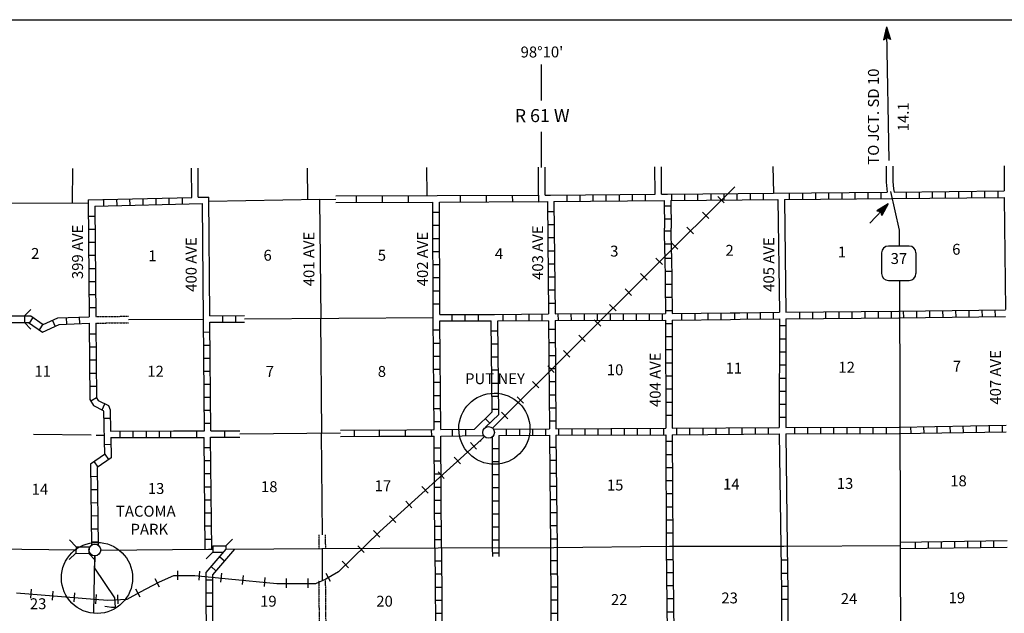
# Model space of a CAD drawing. Extents: x 1610064 to 2157601, y 16348238 to 16765687.
# Drawn here: x 1829923 to 1875039, y 16544992 to 16572206 of the extents above; entities that cross this region are included whole.
import ezdxf
from ezdxf.enums import TextEntityAlignment as Align

# ---------------------------------------------------------------- set-up
doc = ezdxf.new("R2010")
doc.units = 0
doc.header["$MEASUREMENT"] = 0
doc.linetypes.add('DGN_STYLE_3', pattern=[0.0011, 0, -0.0011])
for name, color, linetype in [('L10', 7, 'CONTINUOUS'), ('L11', 7, 'CONTINUOUS'), ('L13', 7, 'CONTINUOUS'), ('L14', 7, 'CONTINUOUS'), ('L15', 7, 'CONTINUOUS'), ('L18', 7, 'CONTINUOUS'), ('L23', 7, 'CONTINUOUS'), ('L28', 7, 'CONTINUOUS'), ('L3', 7, 'CONTINUOUS'), ('L30', 7, 'CONTINUOUS'), ('L31', 7, 'CONTINUOUS'), ('L4', 7, 'CONTINUOUS'), ('L50', 7, 'CONTINUOUS'), ('L8', 7, 'CONTINUOUS'), ('L9', 7, 'CONTINUOUS')]:
    doc.layers.add(name, color=color, linetype=linetype)
doc.styles.add('STYLE-FONT002', font='font002.shx')

# ---------------------------------------------------------------- blocks, each defined once
blk = doc.blocks.new('TWN_4')
at = {"layer": 'L31', "color": 7, "linetype": 'CONTINUOUS'}
blk.add_circle((-29, -2), 269, dxfattribs=at)
blk = doc.blocks.new('CMBR_87')
at = {"layer": 'L18', "color": 7, "linetype": 'CONTINUOUS'}
for p, q in [((1, 300), (-298, 601)), ((601, 298), (902, 596)), ((0, 0), (-301, -299)), ((1, 300), (0, 0)), ((0, 0), (600, -2)), ((1, 300), (601, 298)), ((601, 298), (600, -2)), ((600, -2), (899, -303))]:
    blk.add_line(p, q, dxfattribs=at)
blk = doc.blocks.new('TFA_8')
at = {"layer": 'L28', "color": 1, "linetype": 'CONTINUOUS'}
for p, q in [((1220, 0), (0, 0)), ((1220, 0), (627, -162)), ((627, -162), (725, 0)), ((1220, 0), (628, 150)), ((628, 150), (725, 0)), ((1155, 8), (663, 126)), ((1085, 9), (675, 114)), ((1008, 5), (703, 83)), ((932, 13), (714, 48)), ((766, 5), (731, 18)), ((843, 9), (737, 24)), ((955, 1), (796, -1)), ((1125, -21), (657, -134)), ((1067, -8), (663, -116)), ((996, -18), (682, -87)), ((931, -10), (700, -58)), ((825, -20), (706, -40)), ((789, -19), (730, -17)), ((902, -4), (796, -1))]:
    blk.add_line(p, q, dxfattribs=at)
blk = doc.blocks.new('OWAH_1')
at = {"layer": 'L50', "color": 7, "linetype": 'CONTINUOUS'}
for p, q in [((-261, -162), (-158, 3)), ((333, 2), (-261, -162)), ((333, 2), (-256, 146)), ((-256, 146), (-158, 3)), ((267, 12), (-214, 129)), ((200, 5), (-206, 112)), ((125, 6), (-182, 87)), ((50, 16), (-166, 53)), ((333, 2), (-158, 3)), ((-42, 9), (-150, 28)), ((-116, 10), (-150, 19)), ((67, -1), (-92, 2)), ((17, 0), (-92, 2)), ((241, -13), (-227, -129)), ((183, -12), (-219, -113)), ((108, -19), (-202, -80)), ((50, -9), (-184, -55)), ((-59, -16), (-176, -38)), ((-92, -15), (-150, -14))]:
    blk.add_line(p, q, dxfattribs=at)
blk = doc.blocks.new('TWN_12')
at = {"layer": 'L31', "color": 7, "linetype": 'CONTINUOUS'}
blk.add_circle((4, -2), 269, dxfattribs=at)
blk = doc.blocks.new('SD_1')
at = {"layer": 'L3', "color": 7, "linetype": 'CONTINUOUS'}
for p, q in [((500, 767), (-450, 767)), ((-767, 450), (-767, -492)), ((808, -492), (808, 450)), ((-450, -808), (500, -808))]:
    blk.add_line(p, q, dxfattribs=at)
for centre, start, end in [((-449, 452), 90, 180), ((495, 452), 360, 90), ((-449, -493), 180, 270), ((495, -493), 270, 360)]:
    blk.add_arc(centre, 315, start, end, dxfattribs=at)

msp = doc.modelspace()

# ---------------------------------------------------------------- linework, layer by layer
at = {"layer": 'L10', "color": 30, "linetype": 'CONTINUOUS'}
for p, q in [((1838638, 16558635), (1838589, 16564075)), ((1838340, 16558483), (1838292, 16563772)), ((1864668, 16563956), (1864735, 16558798)), ((1864968, 16563964), (1865035, 16558797)), ((1864727, 16553214), (1864793, 16548072)), ((1865027, 16553214), (1865093, 16548073))]:
    msp.add_line(p, q, dxfattribs=at)
at = {"layer": 'L11', "color": 31, "linetype": 'DGN_STYLE_3'}
for p, q in [((1833411, 16558597), (1834913, 16558610)), ((1833411, 16558297), (1834914, 16558310)), ((1843644, 16547955), (1843640, 16548585)), ((1843944, 16547957), (1843940, 16548587)), ((1843625, 16546502), (1843661, 16542839)), ((1843925, 16546505), (1843961, 16542839))]:
    msp.add_line(p, q, dxfattribs=at)
at = {"layer": 'L13', "color": 7, "linetype": 'CONTINUOUS'}
for p, q in [((1827894, 16563789), (1833061, 16563806)), ((1843677, 16563970), (1838591, 16563871)), ((1843677, 16563970), (1844409, 16563974)), ((1843730, 16558516), (1843677, 16563970)), ((1834913, 16558462), (1838340, 16558483)), ((1840218, 16558495), (1848869, 16558547)), ((1843762, 16553261), (1843726, 16558516)), ((1833203, 16553156), (1830556, 16553190)), ((1840008, 16553223), (1844620, 16553269)), ((1843790, 16548586), (1843759, 16553261)), ((1833793, 16553147), (1833422, 16553147)), ((1843803, 16546504), (1843794, 16547956)), ((1833353, 16547606), (1833301, 16544993))]:
    msp.add_line(p, q, dxfattribs=at)
at = {"layer": 'L15', "color": 220, "linetype": 'CONTINUOUS'}
for p, q in [((1861910, 16564097), (1862210, 16563806)), ((1861202, 16563389), (1861502, 16563097)), ((1860493, 16562689), (1860793, 16562389)), ((1859785, 16561981), (1860085, 16561689)), ((1859077, 16561272), (1859377, 16560981)), ((1858368, 16560564), (1858668, 16560272)), ((1857660, 16559864), (1857960, 16559564)), ((1856952, 16559156), (1857252, 16558864)), ((1856244, 16558447), (1856544, 16558156)), ((1855544, 16557747), (1855835, 16557447)), ((1854835, 16557039), (1855127, 16556739)), ((1854127, 16556331), (1854419, 16556039)), ((1853419, 16555622), (1853710, 16555331)), ((1852710, 16554922), (1853002, 16554622)), ((1852002, 16554214), (1852294, 16553914)), ((1850577, 16552822), (1850852, 16552514)), ((1849835, 16552156), (1850119, 16551847)), ((1849094, 16551481), (1849377, 16551172)), ((1848352, 16550806), (1848635, 16550497)), ((1847610, 16550139), (1847894, 16549831)), ((1846869, 16549464), (1847152, 16549156)), ((1846127, 16548781), (1846419, 16548481)), ((1845419, 16548081), (1845711, 16547781)), ((1844702, 16547381), (1844994, 16547081)), ((1837152, 16546947), (1837152, 16546531)), ((1838169, 16546931), (1838127, 16546514)), ((1836111, 16546581), (1836311, 16546206)), ((1839169, 16546831), (1839127, 16546414)), ((1840161, 16546731), (1840119, 16546314)), ((1841152, 16546639), (1841119, 16546222)), ((1842127, 16546581), (1842127, 16546164)), ((1843127, 16546581), (1843127, 16546164)), ((1843952, 16546831), (1844152, 16546464)), ((1830444, 16546097), (1830411, 16545681)), ((1831436, 16546014), (1831403, 16545597)), ((1835228, 16546114), (1835428, 16545747)), ((1832436, 16545931), (1832403, 16545514)), ((1833428, 16545847), (1833403, 16545431)), ((1834403, 16545839), (1834419, 16545422))]:
    msp.add_line(p, q, dxfattribs=at)
at = {"layer": 'L15', "color": 220, "linetype": 'CONTINUOUS', "flags": 128}
for points in [[(1862685, 16564539), (1851594, 16553481)], [(1851202, 16553081), (1851077, 16552964), (1846427, 16548747), (1844536, 16546889), (1843952, 16546564), (1843477, 16546347), (1842644, 16546347), (1841702, 16546347), (1839486, 16546564), (1837952, 16546714), (1836977, 16546714), (1836319, 16546422), (1835411, 16545947), (1834828, 16545622), (1833961, 16545581), (1833344, 16545622), (1829778, 16545914)]]:
    msp.add_lwpolyline(points, dxfattribs=at)
at = {"layer": 'L15', "color": 2, "linetype": 'CONTINUOUS'}
msp.add_point((1851044, 16552906), dxfattribs=at)
at = {"layer": 'L18', "color": 7, "linetype": 'CONTINUOUS'}
for p, q in [((1832503, 16548047), (1832203, 16548356)), ((1839369, 16548089), (1839669, 16548389)), ((1832503, 16548047), (1832494, 16547747)), ((1832503, 16548047), (1833103, 16548039)), ((1833103, 16548039), (1833094, 16547739)), ((1838769, 16547789), (1838469, 16547489)), ((1838769, 16548089), (1838769, 16547789)), ((1838769, 16548089), (1839369, 16548089)), ((1838769, 16547789), (1839256, 16547789)), ((1839369, 16548089), (1839369, 16547944)), ((1832494, 16547747), (1832186, 16547456)), ((1832494, 16547747), (1833094, 16547739)), ((1833094, 16547739), (1833386, 16547431))]:
    msp.add_line(p, q, dxfattribs=at)
at = {"layer": 'L23', "color": 7, "linetype": 'CONTINUOUS'}
msp.add_line((1700282, 16572206), (2003779, 16572206), dxfattribs=at)
at = {"layer": 'L3', "color": 2, "linetype": 'CONTINUOUS', "flags": 128}
for points in [[(1869826, 16564331), (1870226, 16562556)], [(1870226, 16562556), (1870226, 16561831)], [(1870235, 16560256), (1870285, 16542847), (1870301, 16537531), (1870343, 16532256)]]:
    msp.add_lwpolyline(points, dxfattribs=at)
at = {"layer": 'L31', "color": 7, "linetype": 'CONTINUOUS'}
for p, q in [((1833361, 16547606), (1833344, 16547064)), ((1833344, 16547064), (1834269, 16545697)), ((1834269, 16545697), (1834303, 16545256)), ((1833928, 16545289), (1833828, 16545297)), ((1834136, 16545256), (1833928, 16545289)), ((1834303, 16545256), (1834136, 16545256))]:
    msp.add_line(p, q, dxfattribs=at)
for centre in [(1851673, 16553456), (1833465, 16546614)]:
    msp.add_ellipse(centre, major_axis=(-8, 1629), ratio=0.999963, dxfattribs=at)
at = {"layer": 'L4', "color": 2, "linetype": 'CONTINUOUS', "flags": 128}
for points in [[(1812187, 16547856), (1817511, 16547906), (1822820, 16547906), (1825419, 16547939), (1827536, 16547956), (1832494, 16547897)], [(1833636, 16547889), (1838577, 16547931), (1838777, 16547931)], [(1839369, 16547931), (1843761, 16547956)], [(1843761, 16547956), (1849102, 16547997), (1854394, 16548006), (1859693, 16548064), (1864943, 16548072), (1870268, 16548106)]]:
    msp.add_lwpolyline(points, dxfattribs=at)
at = {"layer": 'L50', "color": 7, "linetype": 'CONTINUOUS'}
for p, q in [((1869760, 16565756), (1869651, 16571614)), ((1853827, 16568498), (1853827, 16570148)), ((1853827, 16565431), (1853827, 16567072)), ((1832344, 16563822), (1832361, 16565381)), ((1837803, 16564057), (1837794, 16565397)), ((1838102, 16564063), (1838094, 16565397)), ((1843119, 16563972), (1843111, 16565397)), ((1848594, 16564143), (1848585, 16565423)), ((1853702, 16564165), (1853702, 16565439)), ((1854002, 16564164), (1854002, 16565439)), ((1859035, 16564206), (1859027, 16565464)), ((1859335, 16564214), (1859327, 16565464)), ((1864477, 16564264), (1864452, 16565481)), ((1875026, 16565506), (1875035, 16564356))]:
    msp.add_line(p, q, dxfattribs=at)
at = {"layer": 'L50', "color": 7, "linetype": 'CONTINUOUS', "flags": 128}
for points in [[(1869626, 16565497), (1869626, 16564764), (1869669, 16564306)], [(1869926, 16565497), (1869926, 16564781), (1869960, 16564456), (1869993, 16564306)]]:
    msp.add_lwpolyline(points, dxfattribs=at)
at = {"layer": 'L8', "color": 1, "linetype": 'CONTINUOUS'}
for p, q in [((1833061, 16563947), (1837803, 16564057)), ((1834961, 16563997), (1834969, 16563697)), ((1835561, 16564006), (1835569, 16563706)), ((1836161, 16564022), (1836161, 16563722)), ((1836761, 16564039), (1836761, 16563739)), ((1837361, 16564047), (1837361, 16563747)), ((1838102, 16564063), (1838589, 16564075)), ((1855002, 16563872), (1855002, 16564172)), ((1855602, 16563881), (1855602, 16564181)), ((1856202, 16563881), (1856202, 16564181)), ((1856802, 16563889), (1856802, 16564189)), ((1857402, 16563897), (1857402, 16564197)), ((1858002, 16563897), (1858002, 16564197)), ((1858602, 16563906), (1858602, 16564206)), ((1859802, 16563914), (1859802, 16564214)), ((1860402, 16563922), (1860402, 16564222)), ((1861002, 16563922), (1861002, 16564222)), ((1861602, 16563931), (1861602, 16564231)), ((1862202, 16563939), (1862202, 16564239)), ((1862802, 16563939), (1862802, 16564239)), ((1863402, 16563947), (1863402, 16564247)), ((1864002, 16563956), (1864002, 16564256)), ((1865202, 16563964), (1865202, 16564264)), ((1865802, 16563972), (1865802, 16564272)), ((1866402, 16563972), (1866402, 16564272)), ((1867002, 16563981), (1867002, 16564281)), ((1867602, 16563989), (1867602, 16564289)), ((1868202, 16563989), (1868202, 16564289)), ((1868802, 16563997), (1868802, 16564297)), ((1869401, 16563997), (1869401, 16564297)), ((1870535, 16564314), (1870535, 16564014)), ((1871135, 16564314), (1871135, 16564014)), ((1871735, 16564322), (1871735, 16564022)), ((1872335, 16564331), (1872335, 16564031)), ((1872935, 16564331), (1872935, 16564031)), ((1873535, 16564339), (1873535, 16564039)), ((1874135, 16564347), (1874135, 16564047)), ((1874735, 16564347), (1874735, 16564047)), ((1833361, 16563656), (1838292, 16563772)), ((1833761, 16563964), (1833769, 16563664)), ((1834361, 16563981), (1834369, 16563681)), ((1859760, 16563664), (1859460, 16563664)), ((1833069, 16563206), (1833369, 16563206)), ((1848852, 16563381), (1849152, 16563381)), ((1854110, 16563414), (1854410, 16563414)), ((1848852, 16562781), (1849152, 16562781)), ((1854119, 16562814), (1854419, 16562814)), ((1859768, 16563064), (1859468, 16563064)), ((1859487, 16561485), (1859474, 16562649)), ((1859787, 16561488), (1859774, 16562653)), ((1833069, 16562606), (1833369, 16562606)), ((1854119, 16562214), (1854419, 16562214)), ((1859475, 16562519), (1859773, 16562523)), ((1833078, 16562006), (1833378, 16562006)), ((1848860, 16562181), (1849160, 16562181)), ((1859482, 16561923), (1859780, 16561926)), ((1833086, 16561406), (1833386, 16561406)), ((1848860, 16561581), (1849160, 16561581)), ((1854127, 16561614), (1854427, 16561614)), ((1848860, 16560981), (1849160, 16560981)), ((1854135, 16561014), (1854435, 16561014)), ((1859785, 16561264), (1859485, 16561264)), ((1833086, 16560806), (1833386, 16560806)), ((1854144, 16560414), (1854444, 16560414)), ((1859793, 16560664), (1859493, 16560664)), ((1833094, 16560206), (1833394, 16560206)), ((1848860, 16560381), (1849160, 16560381)), ((1859802, 16560064), (1859502, 16560064)), ((1833103, 16559606), (1833403, 16559606)), ((1848869, 16559781), (1849169, 16559781)), ((1854144, 16559814), (1854444, 16559814)), ((1848869, 16559181), (1849169, 16559181)), ((1854152, 16559214), (1854452, 16559214)), ((1859810, 16559464), (1859510, 16559464)), ((1833103, 16559006), (1833403, 16559006)), ((1838638, 16558635), (1840217, 16558645)), ((1839237, 16558339), (1839235, 16558638)), ((1839834, 16558343), (1839832, 16558641)), ((1849169, 16558697), (1851677, 16558697)), ((1849727, 16558697), (1849727, 16558397)), ((1850327, 16558697), (1850327, 16558397)), ((1850927, 16558697), (1850927, 16558397)), ((1851677, 16558697), (1854160, 16558714)), ((1852060, 16558698), (1852062, 16558400)), ((1852657, 16558702), (1852659, 16558404)), ((1853253, 16558707), (1853256, 16558408)), ((1853850, 16558711), (1853852, 16558413)), ((1854460, 16558714), (1859519, 16558731)), ((1854604, 16558415), (1854603, 16558714)), ((1855200, 16558417), (1855199, 16558716)), ((1855797, 16558419), (1855796, 16558718)), ((1856394, 16558421), (1856393, 16558720)), ((1856990, 16558423), (1856989, 16558722)), ((1857587, 16558425), (1857586, 16558724)), ((1858183, 16558427), (1858182, 16558726)), ((1858780, 16558429), (1858779, 16558728)), ((1859377, 16558431), (1859376, 16558729)), ((1859818, 16558864), (1859518, 16558864)), ((1860268, 16558439), (1860268, 16558739)), ((1860868, 16558447), (1860868, 16558747)), ((1861468, 16558456), (1861468, 16558756)), ((1862068, 16558464), (1862068, 16558764)), ((1862482, 16558767), (1862926, 16558773)), ((1862697, 16558468), (1862693, 16558766)), ((1863268, 16558481), (1863268, 16558781)), ((1863868, 16558481), (1863868, 16558781)), ((1864468, 16558489), (1864468, 16558789)), ((1865668, 16558506), (1865668, 16558806)), ((1866268, 16558506), (1866268, 16558806)), ((1866868, 16558514), (1866868, 16558814)), ((1867468, 16558514), (1867468, 16558814)), ((1868068, 16558522), (1868068, 16558822)), ((1868668, 16558531), (1868668, 16558831)), ((1869268, 16558531), (1869268, 16558831)), ((1869868, 16558539), (1869868, 16558839)), ((1870410, 16558839), (1870418, 16558539)), ((1871010, 16558847), (1871018, 16558547)), ((1871610, 16558856), (1871618, 16558556)), ((1872210, 16558864), (1872218, 16558564)), ((1872810, 16558872), (1872818, 16558572)), ((1873410, 16558881), (1873418, 16558581)), ((1874010, 16558889), (1874018, 16558589)), ((1874610, 16558897), (1874618, 16558597)), ((1830531, 16558552), (1830362, 16558299)), ((1830983, 16558244), (1830809, 16557991)), ((1831419, 16558414), (1831544, 16558147)), ((1832053, 16558547), (1832069, 16558247)), ((1832653, 16558572), (1832669, 16558272)), ((1838386, 16553364), (1838340, 16558483)), ((1838641, 16558335), (1840218, 16558345)), ((1838686, 16553364), (1838641, 16558335)), ((1849169, 16558397), (1851527, 16558397)), ((1851827, 16558397), (1854160, 16558414)), ((1854460, 16558414), (1859518, 16558431)), ((1859818, 16558264), (1859518, 16558264)), ((1862486, 16558467), (1862930, 16558473)), ((1865035, 16558164), (1864735, 16558164)), ((1833119, 16557806), (1833419, 16557806)), ((1838346, 16557886), (1838644, 16557889)), ((1848877, 16557981), (1849177, 16557981)), ((1851527, 16557947), (1851827, 16557947)), ((1854160, 16558014), (1854460, 16558014)), ((1838351, 16557289), (1838649, 16557292)), ((1848877, 16557381), (1849177, 16557381)), ((1851527, 16557347), (1851827, 16557347)), ((1854169, 16557414), (1854469, 16557414)), ((1859818, 16557664), (1859518, 16557664)), ((1865035, 16557564), (1864735, 16557564)), ((1833119, 16557206), (1833419, 16557206)), ((1848885, 16556781), (1849185, 16556781)), ((1854169, 16556814), (1854469, 16556814)), ((1859818, 16557064), (1859518, 16557064)), ((1865035, 16556964), (1864735, 16556964)), ((1833128, 16556606), (1833428, 16556606)), ((1838357, 16556693), (1838655, 16556696)), ((1851535, 16556747), (1851835, 16556747)), ((1859818, 16556464), (1859518, 16556464)), ((1865035, 16556364), (1864735, 16556364)), ((1833136, 16556006), (1833436, 16556006)), ((1838362, 16556096), (1838660, 16556099)), ((1848894, 16556181), (1849194, 16556181)), ((1851535, 16556147), (1851835, 16556147)), ((1854177, 16556214), (1854477, 16556214)), ((1838367, 16555500), (1838666, 16555502)), ((1848894, 16555581), (1849194, 16555581)), ((1851535, 16555547), (1851835, 16555547)), ((1854177, 16555614), (1854477, 16555614)), ((1859827, 16555864), (1859527, 16555864)), ((1865027, 16555764), (1864727, 16555764)), ((1833136, 16555406), (1833436, 16555406)), ((1848902, 16554981), (1849202, 16554981)), ((1854185, 16555014), (1854485, 16555014)), ((1859827, 16555264), (1859527, 16555264)), ((1865027, 16555164), (1864727, 16555164)), ((1833178, 16554731), (1833436, 16554889)), ((1833694, 16554322), (1833828, 16554589)), ((1838373, 16554903), (1838671, 16554906)), ((1851561, 16554947), (1851862, 16554947)), ((1859827, 16554664), (1859527, 16554664)), ((1865027, 16554564), (1864727, 16554564)), ((1838378, 16554307), (1838676, 16554309)), ((1848910, 16554381), (1849210, 16554381)), ((1851569, 16554230), (1850760, 16553431)), ((1851870, 16554101), (1851274, 16553518)), ((1851560, 16554347), (1851860, 16554347)), ((1854185, 16554414), (1854485, 16554414)), ((1833778, 16553931), (1834078, 16553939)), ((1838383, 16553710), (1838682, 16553713)), ((1848910, 16553781), (1849210, 16553781)), ((1851255, 16553920), (1851468, 16553707)), ((1854194, 16553814), (1854494, 16553814)), ((1859827, 16554064), (1859527, 16554064)), ((1865027, 16553964), (1864727, 16553964)), ((1834087, 16553347), (1836966, 16553359)), ((1834528, 16553047), (1834528, 16553347)), ((1835128, 16553047), (1835128, 16553347)), ((1835727, 16553056), (1835727, 16553356)), ((1836327, 16553056), (1836327, 16553356)), ((1836851, 16553059), (1836850, 16553357)), ((1849219, 16553414), (1850760, 16553431)), ((1849744, 16553422), (1849744, 16553122)), ((1850344, 16553431), (1850344, 16553131)), ((1852219, 16553439), (1852219, 16553139)), ((1852819, 16553447), (1852819, 16553147)), ((1853419, 16553447), (1853419, 16553147)), ((1854019, 16553456), (1854019, 16553156)), ((1854619, 16553456), (1854619, 16553156)), ((1855219, 16553456), (1855219, 16553156)), ((1855819, 16553464), (1855819, 16553164)), ((1856419, 16553464), (1856419, 16553164)), ((1857019, 16553472), (1857019, 16553172)), ((1857619, 16553472), (1857619, 16553172)), ((1858218, 16553472), (1858218, 16553172)), ((1858818, 16553481), (1858818, 16553181)), ((1859418, 16553481), (1859418, 16553181)), ((1860018, 16553481), (1860018, 16553181)), ((1860618, 16553489), (1860618, 16553189)), ((1861218, 16553489), (1861218, 16553189)), ((1861818, 16553497), (1861818, 16553197)), ((1862418, 16553497), (1862418, 16553197)), ((1863018, 16553506), (1863018, 16553206)), ((1863618, 16553506), (1863618, 16553206)), ((1864218, 16553506), (1864218, 16553206)), ((1865418, 16553514), (1865418, 16553214)), ((1866018, 16553514), (1866018, 16553214)), ((1866618, 16553522), (1866618, 16553222)), ((1867218, 16553522), (1867218, 16553222)), ((1867818, 16553522), (1867818, 16553222)), ((1868418, 16553522), (1868418, 16553222)), ((1869018, 16553531), (1869018, 16553231)), ((1869618, 16553531), (1869618, 16553231)), ((1870743, 16553539), (1870751, 16553239)), ((1871343, 16553547), (1871351, 16553247)), ((1871943, 16553556), (1871951, 16553256)), ((1872543, 16553572), (1872551, 16553272)), ((1873143, 16553581), (1873151, 16553281)), ((1873743, 16553589), (1873743, 16553289)), ((1874343, 16553597), (1874343, 16553297)), ((1874943, 16553606), (1874943, 16553306)), ((1833803, 16552731), (1834103, 16552739)), ((1834093, 16553047), (1836966, 16553053)), ((1838427, 16547931), (1838369, 16553056)), ((1838727, 16547931), (1838669, 16553064)), ((1849219, 16553114), (1851178, 16553139)), ((1851577, 16553074), (1851577, 16547997)), ((1851877, 16553140), (1851877, 16547997)), ((1859827, 16552864), (1859527, 16552864)), ((1833819, 16552281), (1833994, 16552039)), ((1838377, 16552597), (1838677, 16552597)), ((1848927, 16552581), (1849227, 16552581)), ((1851578, 16552543), (1851876, 16552543)), ((1854202, 16552614), (1854502, 16552614)), ((1833328, 16551939), (1833503, 16551697)), ((1838386, 16551997), (1838686, 16551997)), ((1848927, 16551981), (1849227, 16551981)), ((1851578, 16551946), (1851876, 16551946)), ((1854202, 16552014), (1854502, 16552014)), ((1859827, 16552264), (1859527, 16552264)), ((1838386, 16551397), (1838686, 16551397)), ((1848927, 16551381), (1849227, 16551381)), ((1854210, 16551414), (1854510, 16551414)), ((1859835, 16551664), (1859535, 16551664)), ((1833178, 16551264), (1833478, 16551272)), ((1851578, 16551350), (1851876, 16551350)), ((1859835, 16551064), (1859535, 16551064)), ((1833178, 16550664), (1833478, 16550672)), ((1838394, 16550797), (1838694, 16550797)), ((1848935, 16550781), (1849235, 16550781)), ((1851578, 16550753), (1851876, 16550753)), ((1854219, 16550814), (1854519, 16550814)), ((1859835, 16550464), (1859535, 16550464)), ((1833186, 16550064), (1833486, 16550072)), ((1838402, 16550197), (1838702, 16550197)), ((1848935, 16550181), (1849235, 16550181)), ((1851578, 16550156), (1851876, 16550156)), ((1854227, 16550214), (1854519, 16550214)), ((1838411, 16549597), (1838711, 16549597)), ((1848944, 16549581), (1849244, 16549581)), ((1851578, 16549560), (1851876, 16549560)), ((1854227, 16549614), (1854527, 16549614)), ((1859835, 16549864), (1859535, 16549864)), ((1833194, 16549464), (1833494, 16549472)), ((1859843, 16549264), (1859543, 16549264)), ((1833203, 16548864), (1833503, 16548872)), ((1838419, 16548997), (1838719, 16548997)), ((1848944, 16548981), (1849244, 16548981)), ((1851578, 16548963), (1851876, 16548963)), ((1854235, 16549014), (1854535, 16549014)), ((1859843, 16548664), (1859543, 16548664)), ((1833211, 16548264), (1833511, 16548272)), ((1838419, 16548397), (1838719, 16548397)), ((1848952, 16548381), (1849252, 16548381)), ((1851578, 16548367), (1851876, 16548367)), ((1854244, 16548414), (1854544, 16548414)), ((1870268, 16548256), (1875168, 16548331)), ((1870951, 16548264), (1870951, 16547964)), ((1871551, 16548272), (1871551, 16547972)), ((1872151, 16548281), (1872151, 16547981)), ((1872751, 16548297), (1872751, 16547997)), ((1873351, 16548306), (1873351, 16548006)), ((1873951, 16548314), (1873951, 16548014)), ((1874551, 16548322), (1874551, 16548022)), ((1851577, 16547997), (1851583, 16547595)), ((1851877, 16547997), (1851883, 16547594)), ((1864838, 16546013), (1864811, 16548072)), ((1865138, 16546011), (1865111, 16548073)), ((1870268, 16547956), (1875168, 16548031)), ((1839079, 16547592), (1839307, 16547397)), ((1848952, 16547397), (1849252, 16547397)), ((1851880, 16547752), (1851582, 16547747)), ((1854244, 16547406), (1854544, 16547406)), ((1859552, 16547464), (1859852, 16547464)), ((1864819, 16547440), (1865119, 16547440)), ((1838689, 16547136), (1838917, 16546941)), ((1859560, 16546864), (1859860, 16546864)), ((1838453, 16546527), (1838753, 16546527)), ((1848960, 16546797), (1849260, 16546797)), ((1854252, 16546806), (1854552, 16546806)), ((1864827, 16546840), (1865127, 16546840)), ((1848960, 16546197), (1849260, 16546197)), ((1854252, 16546206), (1854552, 16546206)), ((1859568, 16546264), (1859868, 16546264)), ((1864835, 16546240), (1865135, 16546240)), ((1838454, 16545927), (1838754, 16545927)), ((1848969, 16545597), (1849269, 16545597)), ((1854260, 16545606), (1854560, 16545606)), ((1859577, 16545664), (1859877, 16545664)), ((1838456, 16545327), (1838756, 16545327)), ((1859585, 16545064), (1859885, 16545064)), ((1848969, 16544997), (1849269, 16544997)), ((1854260, 16545006), (1854560, 16545006))]:
    msp.add_line(p, q, dxfattribs=at)
at = {"layer": 'L8', "color": 1, "linetype": 'CONTINUOUS', "flags": 128}
for points in [[(1854002, 16564164), (1854252, 16564164), (1859035, 16564206)], [(1859335, 16564214), (1859610, 16564214), (1864468, 16564256)], [(1864468, 16564256), (1869669, 16564306)], [(1864968, 16563964), (1869910, 16564006)], [(1869910, 16564006), (1875035, 16564056)], [(1869993, 16564306), (1875035, 16564356)], [(1875035, 16564056), (1875101, 16558922)], [(1833061, 16563947), (1833111, 16558588)], [(1833361, 16563656), (1833411, 16558597)], [(1848869, 16558547), (1848853, 16563844)], [(1849169, 16558697), (1849153, 16563845)], [(1853702, 16563862), (1854102, 16563864)], [(1854102, 16563864), (1854160, 16558714)], [(1854402, 16563864), (1859460, 16563914)], [(1854402, 16563864), (1854460, 16558714)], [(1859460, 16563914), (1859474, 16562649)], [(1859760, 16563914), (1864668, 16563956)], [(1859760, 16563914), (1859774, 16562653)], [(1859488, 16561485), (1859519, 16558731)], [(1859787, 16561488), (1859818, 16558731)], [(1830136, 16558622), (1830428, 16558622), (1831003, 16558231), (1831669, 16558531), (1833111, 16558588)], [(1859818, 16558731), (1862482, 16558767)], [(1862926, 16558773), (1864735, 16558798)], [(1865035, 16558797), (1870201, 16558839)], [(1870201, 16558839), (1875101, 16558906)], [(1870201, 16558539), (1875093, 16558606)], [(1830136, 16558322), (1830328, 16558322), (1830969, 16557881), (1831736, 16558231), (1833111, 16558289)], [(1833111, 16558289), (1833144, 16554789), (1833303, 16554514), (1833753, 16554297), (1833769, 16554256), (1833811, 16552272), (1833169, 16551822), (1833211, 16548122)], [(1833411, 16558297), (1833444, 16554872), (1833519, 16554747), (1833986, 16554514), (1834069, 16554322), (1834087, 16553347)], [(1848919, 16553414), (1848867, 16558547)], [(1849219, 16553414), (1849169, 16558397)], [(1851569, 16554230), (1851527, 16558397)], [(1851870, 16554101), (1851827, 16558397)], [(1854160, 16558406), (1854194, 16553456)], [(1854460, 16558414), (1854494, 16553456)], [(1859518, 16558431), (1859527, 16553481)], [(1859818, 16558431), (1862486, 16558467)], [(1859818, 16558431), (1859827, 16553481)], [(1862930, 16558473), (1864735, 16558498)], [(1864735, 16558498), (1864727, 16553514)], [(1865035, 16558497), (1865027, 16553514)], [(1865035, 16558497), (1870201, 16558539)], [(1851627, 16553437), (1854194, 16553456)], [(1854494, 16553456), (1859527, 16553481)], [(1854494, 16553156), (1859527, 16553181)], [(1859527, 16553181), (1859543, 16548064)], [(1859827, 16553481), (1864727, 16553514)], [(1859827, 16553181), (1864727, 16553214)], [(1859827, 16553181), (1859843, 16548064)], [(1865027, 16553514), (1870218, 16553531)], [(1865027, 16553214), (1870218, 16553231)], [(1870218, 16553531), (1875118, 16553614)], [(1870218, 16553231), (1875118, 16553314)], [(1834093, 16553047), (1834111, 16552122), (1833469, 16551672), (1833511, 16548131)], [(1848952, 16547997), (1848919, 16553114)], [(1849252, 16547997), (1849219, 16553114)], [(1851877, 16553140), (1854194, 16553156)], [(1854194, 16553156), (1854244, 16548006)], [(1854494, 16553156), (1854544, 16548006)], [(1839369, 16547931), (1838452, 16546859), (1838461, 16543027)], [(1839766, 16547933), (1838753, 16546749), (1838760, 16543211)], [(1848952, 16547997), (1848985, 16542831)], [(1849252, 16547997), (1849285, 16542831)], [(1854244, 16548006), (1854277, 16542856)], [(1854544, 16548006), (1854577, 16542856)], [(1859543, 16548064), (1859612, 16542764)], [(1859843, 16548064), (1859912, 16542764)]]:
    msp.add_lwpolyline(points, dxfattribs=at)
at = {"layer": 'L9', "color": 6, "linetype": 'CONTINUOUS'}
for p, q in [((1844408, 16564124), (1853702, 16564165)), ((1845336, 16564127), (1845337, 16563829)), ((1846529, 16564132), (1846530, 16563834)), ((1847722, 16564138), (1847724, 16563839)), ((1850109, 16564148), (1850110, 16563850)), ((1851302, 16564154), (1851303, 16563856)), ((1852495, 16564159), (1852496, 16563861)), ((1853688, 16564165), (1853690, 16563866)), ((1844409, 16563824), (1848853, 16563844)), ((1849153, 16563845), (1853690, 16563865)), ((1836966, 16553359), (1838386, 16553364)), ((1838044, 16553064), (1838043, 16553362)), ((1838686, 16553364), (1840008, 16553364)), ((1839327, 16553064), (1839327, 16553364)), ((1844620, 16553391), (1846411, 16553406)), ((1845252, 16553397), (1845252, 16553097)), ((1846411, 16553386), (1848919, 16553414)), ((1846414, 16553106), (1846411, 16553385)), ((1847607, 16553110), (1847604, 16553398)), ((1848800, 16553114), (1848797, 16553412)), ((1836966, 16553053), (1838369, 16553056)), ((1838669, 16553064), (1840008, 16553064)), ((1844621, 16553091), (1846452, 16553106)), ((1846452, 16553106), (1848919, 16553114)), ((1864843, 16542939), (1864838, 16546013)), ((1865143, 16542939), (1865138, 16546011)), ((1864839, 16545639), (1865139, 16545639))]:
    msp.add_line(p, q, dxfattribs=at)

# ---------------------------------------------------------------- block references
at = {"layer": 'L18', "color": 7, "linetype": 'CONTINUOUS', "xscale": 0.9999982642716545, "yscale": 0.9999982642716545, "zscale": 0.9999982642716545, "rotation": 0.22304969452465}
msp.add_blockref('CMBR_87', (1829536, 16558322), dxfattribs=at)
at = {"layer": 'L28', "color": 1, "linetype": 'CONTINUOUS', "xscale": 1.000000286067674, "yscale": 1.000000286067674, "zscale": 1.000000286067674, "rotation": 46.36847652674939}
msp.add_blockref('TFA_8', (1868876, 16562881), dxfattribs=at)
at = {"layer": 'L3', "color": 7, "linetype": 'CONTINUOUS', "xscale": 1.000000000173473, "yscale": 1.000000000173473, "zscale": 1.000000000173473, "rotation": 180.0010672188706}
msp.add_blockref('SD_1', (1870226, 16561022), dxfattribs=at)
at = {"layer": 'L31', "color": 7, "linetype": 'CONTINUOUS', "xscale": 1.000000000173473, "yscale": 1.000000000173473, "zscale": 1.000000000173473}
for name, p, rotation in [('TWN_12', (1851410, 16553281), 180.0010672188706), ('TWN_4', (1833394, 16547897), 0.001067218870610318)]:
    msp.add_blockref(name, p, dxfattribs=dict(at, rotation=rotation))
at = {"layer": 'L50', "color": 7, "linetype": 'CONTINUOUS', "xscale": 0.999997826576895, "yscale": 0.999997826576895, "zscale": 0.999997826576895, "rotation": 91.05687571690552}
msp.add_blockref('OWAH_1', (1869651, 16571548), dxfattribs=at)

# ---------------------------------------------------------------- texts
at = {"layer": 'L14', "color": 1, "linetype": 'CONTINUOUS', "style": 'STYLE-FONT002'}
for s, p in [('2', (1830636, 16561239)), ('3', (1857169, 16561347)), ('2', (1862452, 16561381)), ('1', (1867597, 16561306)), ('6', (1872840, 16561431)), ('1', (1836006, 16561131)), ('6', (1841283, 16561156)), ('5', (1846519, 16561156)), ('4', (1851884, 16561231)), ('11', (1830978, 16555839)), ('12', (1836149, 16555839)), ('7', (1841386, 16555831)), ('8', (1846519, 16555831)), ('10', (1857204, 16555906)), ('11', (1862644, 16555981)), ('12', (1867815, 16556022)), ('7', (1872868, 16556072)), ('14', (1830849, 16550431)), ('13', (1836174, 16550464)), ('18', (1841358, 16550547)), ('17', (1846566, 16550589)), ('15', (1857207, 16550622)), ('14', (1862531, 16550664)), ('13', (1867740, 16550697)), ('18', (1872940, 16550814)), ('23', (1862451, 16545447)), ('19', (1872867, 16545456)), ('23', (1830769, 16545181)), ('19', (1841318, 16545297)), ('20', (1846640, 16545297)), ('22', (1857393, 16545372)), ('24', (1867925, 16545414))]:
    msp.add_text(s, height=500, rotation=360, dxfattribs=at).set_placement(p, align=Align.CENTER)
at = {"layer": 'L3', "color": 7, "linetype": 'CONTINUOUS', "style": 'STYLE-FONT002'}
msp.add_text('37', height=500, rotation=360, dxfattribs=at).set_placement((1870209, 16561006), align=Align.CENTER)
at = {"layer": 'L30', "color": 7, "linetype": 'CONTINUOUS', "style": 'STYLE-FONT002'}
for s, p in [('399 AVE', (1832824, 16560314)), ('403 AVE', (1853908, 16560277)), ('400 AVE', (1838029, 16559731)), ('401 AVE', (1843426, 16559986)), ('402 AVE', (1848630, 16559986)), ('405 AVE', (1864498, 16559731)), ('404 AVE', (1859294, 16554450)), ('407 AVE', (1874885, 16554560))]:
    msp.add_text(s, height=500, rotation=90, dxfattribs=at).set_placement(p)
at = {"layer": 'L31', "color": 7, "linetype": 'CONTINUOUS', "style": 'STYLE-FONT002'}
for s, p in [('PUT NEY', (1851701, 16555497)), ('TACOMA', (1835702, 16549422)), ('PARK', (1835861, 16548597))]:
    msp.add_text(s, height=500, rotation=360, dxfattribs=at).set_placement(p, align=Align.CENTER)
at = {"layer": 'L50', "color": 7, "linetype": 'CONTINUOUS', "style": 'STYLE-FONT002'}
for s, height, rotation, p in [("98°10'", 500, 0.1382, (1853853, 16570475)), ('TO JCT. SD 10', 500, 90, (1869293, 16567761)), ('R 61 W', 600, 0.108, (1853863, 16567509)), ('14.1', 500, 90, (1870660, 16567753))]:
    msp.add_text(s, height=height, rotation=rotation, dxfattribs=at).set_placement(p, align=Align.CENTER)

doc.saveas('drawing.dxf')
